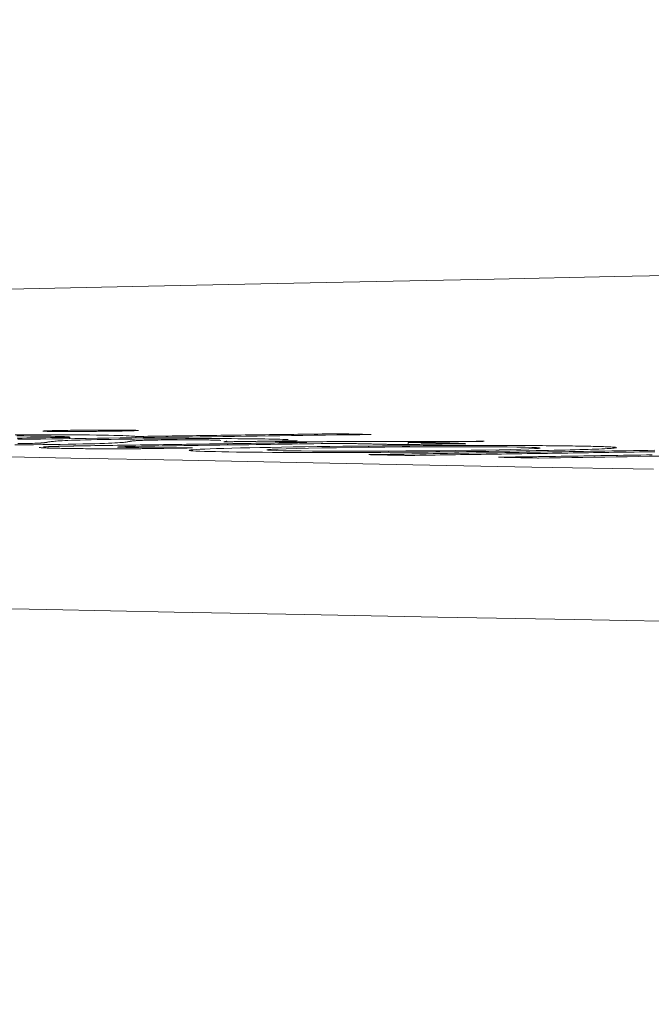
# Model space of a CAD drawing. Units: millimetres. Extents: x 63 to 778, y 22 to 1120.
# Drawn here: x 329 to 333, y 897 to 904 of the extents above; entities that cross this region are included whole.
import ezdxf

# ---------------------------------------------------------------- set-up
doc = ezdxf.new("R2010")
doc.units = ezdxf.units.MM
doc.header["$LTSCALE"] = 12
doc.layers.add('1', color=7, linetype='Continuous')
doc.styles.add('dims', font='swiss.ttf')
doc.dimstyles.get("Standard").update_dxf_attribs({"dimtxt": 10, "dimasz": 10, "dimexe": 6.666, "dimexo": 10, "dimgap": 5, "dimtad": 1, "dimdec": 4, "dimzin": 0, "dimdsep": 46, "dimtxsty": 'dims', "dimcen": 0.09, "dimadec": 0, "dimazin": 0, "dimtfac": 1, "dimtdec": 4, "dimtofl": 0, "dimtmove": 0, "dimatfit": 3, "dimfxl": 0, "dimtolj": 1, "dimtzin": 0, "dimarcsym": 0})

# ---------------------------------------------------------------- blocks, each defined once
blk = doc.blocks.new('*D20')
at = {"color": 0, "lineweight": -2}
for p, q in [((314.7929, 858.1257), (314.7929, 987.8122)), ((548.6904, 858.1257), (548.6904, 987.8122)), ((324.7929, 981.1462), (538.6904, 981.1462))]:
    blk.add_line(p, q, dxfattribs=at)
at = {"color": 0}
for points in [[(324.7929, 982.8128), (324.7929, 979.4795), (314.7929, 981.1462)], [(538.6904, 982.8128), (538.6904, 979.4795), (548.6904, 981.1462)]]:
    blk.add_solid(points, dxfattribs=at)
at = {"layer": 'Defpoints', "color": 0}
for p in [(548.6904, 981.1462), (314.7929, 848.1257), (548.6904, 848.1257)]:
    blk.add_point(p, dxfattribs=at)
at = {"color": 0, "insert": (431.7417, 991.2853), "char_height": 10, "attachment_point": 5, "style": 'dims'}
blk.add_mtext('\\A1;233.9', dxfattribs=at)
blk = doc.blocks.new('*D21')
at = {"color": 0, "lineweight": -2}
for p, q in [((394.2398, 947.411), (212.7183, 947.411)), ((219.3843, 937.411), (219.3843, 830.6016)), ((285.4398, 820.6016), (212.7183, 820.6016))]:
    blk.add_line(p, q, dxfattribs=at)
at = {"color": 0}
for points in [[(217.7176, 937.411), (221.0509, 937.411), (219.3843, 947.411)], [(217.7176, 830.6016), (221.0509, 830.6016), (219.3843, 820.6016)]]:
    blk.add_solid(points, dxfattribs=at)
at = {"layer": 'Defpoints', "color": 0}
for p in [(404.2398, 947.411), (219.3843, 820.6016), (295.4398, 820.6016)]:
    blk.add_point(p, dxfattribs=at)
at = {"color": 0, "insert": (209.2451, 884.0063), "char_height": 10, "attachment_point": 5, "rotation": 90, "style": 'dims'}
blk.add_mtext('\\A1;126.8', dxfattribs=at)

msp = doc.modelspace()

# ---------------------------------------------------------------- linework, layer by layer
at = {"layer": '1', "color": 7, "linetype": 'Continuous', "lineweight": 9}
for p, q in [((329.38563, 900.79936), (329.38563, 900.80757)), ((329.38767, 900.79939), (329.38767, 900.80852)), ((329.82066, 900.80526), (329.82066, 900.81347)), ((330.41924, 900.77874), (330.41924, 900.78298)), ((330.87848, 900.78515), (330.88191, 900.78691)), ((331.15296, 900.82331), (331.15296, 900.83152)), ((330.78487, 900.77699), (330.78487, 900.7787)), ((331.61377, 900.76066), (331.61377, 900.77446))]:
    msp.add_line(p, q, dxfattribs=at)
for points in [[(333.77878, 901.88045), (332.97043, 901.86487), (332.1781, 901.84929), (331.40189, 901.83369), (330.64373, 901.81813), (329.90473, 901.80263), (329.18477, 901.78718), (328.48374, 901.77179), (327.80156, 901.75645), (327.13815, 901.74117), (326.49342, 901.72592), (325.86732, 901.71066), (325.25981, 901.69538), (324.67083, 901.68009)], [(329.64129, 900.85601), (329.62277, 900.85597), (329.604, 900.85591), (329.58496, 900.85583), (329.56565, 900.85573), (329.54605, 900.85562), (329.52622, 900.85549), (329.50649, 900.85534), (329.48693, 900.85517), (329.46754, 900.85499), (329.44831, 900.85479), (329.42924, 900.85457), (329.41055, 900.85434), (329.39241, 900.85409), (329.37477, 900.85384), (329.35767, 900.85358), (329.34114, 900.8533), (329.3254, 900.85302), (329.31063, 900.85273), (329.29681, 900.85244), (329.28393, 900.85214), (329.27198, 900.85184), (329.26101, 900.85153), (329.25112, 900.85122), (329.24227, 900.85091), (329.23438, 900.85061), (329.2274, 900.8503), (329.22139, 900.85), (329.21647, 900.8497), (329.21272, 900.84941), (329.21018, 900.84913), (329.2089, 900.84885), (329.20896, 900.84858), (329.2104, 900.84832), (329.21322, 900.84808), (329.21736, 900.84785), (329.22279, 900.84763), (329.22945, 900.84743), (329.23728, 900.84724), (329.24611, 900.84706), (329.25591, 900.8469), (329.26672, 900.84676), (329.27858, 900.84663), (329.29155, 900.84652), (329.30549, 900.84644), (329.32023, 900.84637), (329.33576, 900.84632), (329.35205, 900.84629), (329.36909, 900.84628), (329.38678, 900.84629), (329.405, 900.84632)], [(329.405, 900.84632), (329.41658, 900.84635), (329.42826, 900.84638), (329.44004, 900.84641), (329.45193, 900.84646), (329.46392, 900.84651), (329.47603, 900.84657), (329.48825, 900.84664), (329.50059, 900.84671), (329.51303, 900.84679), (329.52546, 900.84688), (329.53782, 900.84698), (329.55011, 900.84708), (329.56235, 900.84719), (329.57452, 900.8473), (329.58663, 900.84742), (329.59869, 900.84755), (329.61069, 900.84769), (329.62258, 900.84783), (329.6343, 900.84797), (329.64582, 900.84812), (329.65717, 900.84827), (329.66834, 900.84843), (329.67932, 900.84859), (329.6901, 900.84875), (329.70068, 900.84892), (329.711, 900.8491), (329.72101, 900.84927), (329.73064, 900.84945), (329.73991, 900.84963), (329.74881, 900.84982), (329.75734, 900.85), (329.7655, 900.85019), (329.77328, 900.85038), (329.78065, 900.85057), (329.78756, 900.85077), (329.79401, 900.85096), (329.80002, 900.85115), (329.80561, 900.85135), (329.81078, 900.85154), (329.81555, 900.85173), (329.81995, 900.85192), (329.82395, 900.85211), (329.82753, 900.8523), (329.83066, 900.85249), (329.83334, 900.85267), (329.83556, 900.85286), (329.83731, 900.85304), (329.83858, 900.85321), (329.83934, 900.85339), (329.83961, 900.85356)], [(329.82093, 900.85486), (329.81911, 900.85492), (329.81722, 900.85497), (329.81527, 900.85503), (329.81324, 900.85508), (329.81114, 900.85513), (329.80897, 900.85518), (329.80672, 900.85523), (329.80439, 900.85527), (329.80198, 900.85532), (329.79948, 900.85536), (329.79691, 900.85541), (329.79426, 900.85545), (329.79152, 900.85549), (329.78869, 900.85553), (329.78578, 900.85557), (329.78278, 900.8556), (329.77969, 900.85564), (329.77652, 900.85567), (329.77326, 900.85571), (329.76991, 900.85574), (329.76648, 900.85577), (329.76297, 900.8558), (329.75941, 900.85582), (329.75577, 900.85585), (329.75207, 900.85587), (329.74831, 900.85589), (329.74448, 900.85591), (329.7406, 900.85593), (329.73664, 900.85595), (329.73263, 900.85597), (329.72856, 900.85598), (329.72442, 900.856), (329.72023, 900.85601), (329.71597, 900.85602), (329.71166, 900.85603), (329.70729, 900.85604), (329.70286, 900.85604), (329.69838, 900.85605), (329.69383, 900.85605), (329.68924, 900.85605), (329.68461, 900.85605), (329.67993, 900.85605), (329.67521, 900.85605), (329.67046, 900.85605), (329.66568, 900.85605), (329.66087, 900.85604), (329.65602, 900.85603), (329.65114, 900.85603), (329.64623, 900.85602), (329.64129, 900.85601)], [(329.82066, 900.81347), (329.81412, 900.81452), (329.80478, 900.81553), (329.79246, 900.81652), (329.77694, 900.81747), (329.75793, 900.81839), (329.73515, 900.81926), (329.70822, 900.82009), (329.67684, 900.82087), (329.64191, 900.8216), (329.60369, 900.82227), (329.56197, 900.82289), (329.51654, 900.82344), (329.46719, 900.82393), (329.41372, 900.82435), (329.35688, 900.82469), (329.297, 900.82495), (329.23408, 900.82513), (329.16815, 900.82522), (329.09922, 900.82524), (329.02741, 900.82518)], [(329.03918, 900.81697), (329.08506, 900.81676), (329.12743, 900.81649), (329.16644, 900.81615), (329.20229, 900.81574), (329.23505, 900.81528), (329.2645, 900.81477), (329.29089, 900.81422), (329.31436, 900.81362), (329.33463, 900.81299), (329.35167, 900.81231), (329.36541, 900.81159), (329.37575, 900.81084), (329.3828, 900.81006), (329.38672, 900.80926), (329.38762, 900.80843), (329.38563, 900.80757)], [(329.38563, 900.80757), (329.35433, 900.80714), (329.32303, 900.80672), (329.29173, 900.8063), (329.26043, 900.80587), (329.22914, 900.80545), (329.19784, 900.80502), (329.16654, 900.8046), (329.13524, 900.80417), (329.10394, 900.80375), (329.07264, 900.80333), (329.04134, 900.8029)], [(329.04403, 900.79473), (329.11906, 900.79575), (329.19408, 900.79676), (329.2691, 900.79778), (329.34413, 900.7988), (329.41915, 900.79981), (329.49417, 900.80083), (329.5692, 900.80185), (329.64422, 900.80287), (329.71924, 900.80388), (329.79427, 900.8049), (329.86929, 900.80592), (329.94432, 900.80693), (330.01934, 900.80795), (330.09436, 900.80897), (330.16939, 900.80998), (330.24441, 900.811), (330.31943, 900.81202), (330.39446, 900.81303), (330.46948, 900.81405), (330.5445, 900.81507), (330.61953, 900.81609), (330.69455, 900.8171), (330.76957, 900.81812), (330.8446, 900.81914), (330.91962, 900.82015), (330.99465, 900.82117), (331.06967, 900.82219), (331.14469, 900.8232), (331.21972, 900.82422), (331.29474, 900.82524), (331.36976, 900.82625)], [(330.82268, 900.79316), (330.80678, 900.79382), (330.7889, 900.79445), (330.76904, 900.79505), (330.74717, 900.79563), (330.72326, 900.79618), (330.69729, 900.7967), (330.66907, 900.79719), (330.63848, 900.79764), (330.60565, 900.79805), (330.57052, 900.79842), (330.53293, 900.79874), (330.49273, 900.799), (330.44975, 900.79922), (330.4044, 900.79937), (330.35709, 900.79946), (330.30783, 900.79948), (330.25661, 900.79944), (330.20335, 900.79934), (330.14892, 900.79916), (330.09353, 900.79891), (330.03709, 900.79857), (329.98011, 900.79816), (329.92384, 900.79767), (329.86837, 900.79712), (329.81365, 900.7965), (329.76034, 900.79583), (329.70891, 900.79512), (329.65942, 900.79436), (329.6121, 900.79357), (329.56793, 900.79274), (329.52712, 900.7919), (329.48958, 900.79103), (329.45523, 900.79014), (329.42439, 900.78924), (329.39709, 900.78834), (329.37353, 900.78744), (329.35363, 900.78655), (329.33661, 900.78566), (329.32194, 900.78478), (329.30915, 900.78391), (329.29789, 900.78305), (329.2879, 900.78219), (329.27901, 900.78134), (329.27107, 900.78049), (329.26397, 900.77965), (329.25762, 900.77881), (329.25192, 900.77798), (329.24682, 900.77714), (329.24227, 900.77631), (329.23823, 900.77548)], [(329.78358, 900.78139), (329.78521, 900.78174), (329.787, 900.78209), (329.78897, 900.78244), (329.79113, 900.7828), (329.79349, 900.78315), (329.79607, 900.78351), (329.79891, 900.78386), (329.80203, 900.78422), (329.80548, 900.78458), (329.8093, 900.78494), (329.81353, 900.78531), (329.81826, 900.78567), (329.82359, 900.78604), (329.82961, 900.78641), (329.83649, 900.78678), (329.84444, 900.78716), (329.85367, 900.78754), (329.86437, 900.78791), (329.8768, 900.7883), (329.89106, 900.78868), (329.90711, 900.78905), (329.92507, 900.7894), (329.94486, 900.78974), (329.96595, 900.79006), (329.98825, 900.79035), (330.01149, 900.79061), (330.03511, 900.79083), (330.05912, 900.79102), (330.08315, 900.79116), (330.10657, 900.79125), (330.12939, 900.79131), (330.15131, 900.79133), (330.17217, 900.79132), (330.19205, 900.79127), (330.21097, 900.7912), (330.22877, 900.7911), (330.24534, 900.79098), (330.26081, 900.79083), (330.27528, 900.79067), (330.28884, 900.79049), (330.30152, 900.79029), (330.31332, 900.79008), (330.32429, 900.78986), (330.33448, 900.78963), (330.3439, 900.78939), (330.35258, 900.78914), (330.36055, 900.78888), (330.36785, 900.78861), (330.37454, 900.78833), (330.38065, 900.78805)], [(331.15296, 900.83152), (331.12632, 900.83116), (331.09967, 900.8308), (331.07302, 900.83044), (331.04638, 900.83008), (331.01973, 900.82972), (330.99309, 900.82936), (330.96644, 900.829), (330.93979, 900.82864), (330.91315, 900.82827), (330.8865, 900.82791), (330.85986, 900.82755), (330.83321, 900.82719), (330.80656, 900.82683), (330.77992, 900.82647), (330.75327, 900.82611), (330.72663, 900.82575), (330.69998, 900.82538), (330.67333, 900.82502), (330.64669, 900.82466), (330.62004, 900.8243), (330.5934, 900.82394), (330.56675, 900.82358), (330.5401, 900.82322), (330.51346, 900.82286), (330.48681, 900.82249), (330.46017, 900.82213), (330.43352, 900.82177), (330.40687, 900.82141), (330.38023, 900.82105), (330.35358, 900.82069), (330.32694, 900.82033), (330.30029, 900.81997), (330.27364, 900.81961), (330.247, 900.81924), (330.22035, 900.81888), (330.19371, 900.81852), (330.16706, 900.81816), (330.14041, 900.8178), (330.11377, 900.81744), (330.08712, 900.81708), (330.06048, 900.81672), (330.03383, 900.81635), (330.00719, 900.81599), (329.98054, 900.81563), (329.95389, 900.81527), (329.92725, 900.81491), (329.9006, 900.81455), (329.87396, 900.81419), (329.84731, 900.81383), (329.82066, 900.81347)], [(330.40143, 900.77849), (330.41097, 900.77862), (330.42051, 900.77876), (330.43005, 900.77889), (330.43959, 900.77902), (330.44914, 900.77915), (330.45868, 900.77929), (330.46822, 900.77942), (330.47776, 900.77955), (330.4873, 900.77969), (330.49684, 900.77982), (330.50638, 900.77995), (330.51592, 900.78009), (330.52546, 900.78022), (330.535, 900.78035), (330.54455, 900.78049), (330.55409, 900.78062), (330.56363, 900.78075), (330.57317, 900.78089), (330.58271, 900.78102), (330.59225, 900.78115), (330.60179, 900.78129), (330.61133, 900.78142), (330.62087, 900.78155), (330.63041, 900.78169), (330.63996, 900.78182), (330.6495, 900.78195), (330.65904, 900.78209), (330.66858, 900.78222), (330.67812, 900.78235), (330.68766, 900.78249), (330.6972, 900.78262), (330.70674, 900.78275), (330.71628, 900.78289), (330.72582, 900.78302), (330.73537, 900.78315), (330.74491, 900.78329), (330.75445, 900.78342), (330.76399, 900.78355), (330.77353, 900.78369), (330.78307, 900.78382), (330.79261, 900.78395), (330.80215, 900.78409), (330.81169, 900.78422), (330.82123, 900.78435), (330.83077, 900.78448), (330.84032, 900.78462), (330.84986, 900.78475), (330.8594, 900.78488), (330.86894, 900.78502), (330.87848, 900.78515)], [(330.41926, 900.7831), (330.41925, 900.78301), (330.41922, 900.78292), (330.41917, 900.78283), (330.41911, 900.78274), (330.41903, 900.78265), (330.41894, 900.78256), (330.41883, 900.78247), (330.4187, 900.78238), (330.41856, 900.78229), (330.41841, 900.7822), (330.41824, 900.78211), (330.41805, 900.78202), (330.41785, 900.78193), (330.41764, 900.78184), (330.41741, 900.78175), (330.41717, 900.78165), (330.41691, 900.78156), (330.41664, 900.78147), (330.41636, 900.78138), (330.41606, 900.78129), (330.41575, 900.7812), (330.41543, 900.7811), (330.41509, 900.78101), (330.41474, 900.78092), (330.41437, 900.78083), (330.414, 900.78073), (330.41361, 900.78064), (330.41321, 900.78055), (330.41279, 900.78046), (330.41236, 900.78036), (330.41193, 900.78027), (330.41147, 900.78018), (330.41101, 900.78008), (330.41054, 900.77999), (330.41005, 900.7799), (330.40955, 900.7798), (330.40904, 900.77971), (330.40852, 900.77962), (330.40799, 900.77952), (330.40745, 900.77943), (330.40689, 900.77934), (330.40633, 900.77924), (330.40575, 900.77915), (330.40517, 900.77905), (330.40457, 900.77896), (330.40396, 900.77887), (330.40335, 900.77877), (330.40272, 900.77868), (330.40208, 900.77858), (330.40143, 900.77849)], [(331.36976, 900.82625), (331.36543, 900.82636), (331.36109, 900.82647), (331.35675, 900.82657), (331.35242, 900.82668), (331.34808, 900.82678), (331.34375, 900.82689), (331.33941, 900.827), (331.33507, 900.8271), (331.33074, 900.82721), (331.3264, 900.82731), (331.32207, 900.82742), (331.31773, 900.82752), (331.31339, 900.82763), (331.30906, 900.82773), (331.30472, 900.82784), (331.30039, 900.82795), (331.29605, 900.82805), (331.29171, 900.82816), (331.28738, 900.82826), (331.28304, 900.82837), (331.27871, 900.82847), (331.27437, 900.82858), (331.27003, 900.82868), (331.2657, 900.82879), (331.26136, 900.82889), (331.25703, 900.829), (331.25269, 900.82911), (331.24835, 900.82921), (331.24402, 900.82932), (331.23968, 900.82942), (331.23535, 900.82953), (331.23101, 900.82963), (331.22667, 900.82974), (331.22234, 900.82984), (331.218, 900.82995), (331.21367, 900.83005), (331.20933, 900.83016), (331.20499, 900.83026), (331.20066, 900.83037), (331.19632, 900.83047), (331.19199, 900.83058), (331.18765, 900.83068), (331.18331, 900.83079), (331.17898, 900.83089), (331.17464, 900.831), (331.17031, 900.8311), (331.16597, 900.83121), (331.16163, 900.83131), (331.1573, 900.83142), (331.15296, 900.83152)], [(324.77897, 900.77463), (325.37975, 900.76004), (326.00013, 900.7454), (326.6402, 900.73071), (327.30007, 900.71597), (327.97986, 900.70117), (328.67884, 900.68634), (329.39487, 900.67151), (330.12775, 900.65669), (330.8774, 900.64187), (331.64373, 900.62706), (332.42669, 900.61226), (333.22624, 900.59745)], [(329.02563, 900.75797), (329.08769, 900.75851), (329.14893, 900.75913), (329.20929, 900.75983), (329.26772, 900.76058), (329.32388, 900.76137), (329.37731, 900.76223), (329.42732, 900.76314), (329.47293, 900.76409), (329.51437, 900.76505), (329.55193, 900.76605), (329.58543, 900.76705), (329.61494, 900.76805), (329.64091, 900.76905), (329.66377, 900.77004), (329.68384, 900.77103), (329.70133, 900.77202), (329.71639, 900.77299), (329.72931, 900.77396), (329.74029, 900.77491), (329.74955, 900.77585), (329.75724, 900.77679), (329.76351, 900.77771), (329.76863, 900.77864), (329.77362, 900.77955), (329.7786, 900.78047), (329.78358, 900.78139)], [(329.17799, 900.76937), (329.1681, 900.76897), (329.15625, 900.76857), (329.14231, 900.76816), (329.12624, 900.76776), (329.10841, 900.76738), (329.089, 900.76701), (329.06808, 900.76665), (329.04595, 900.76631)], [(329.23823, 900.77548), (329.23758, 900.77536), (329.23693, 900.77525), (329.23627, 900.77513), (329.23559, 900.77501), (329.23491, 900.77489), (329.23421, 900.77477), (329.2335, 900.77465), (329.23278, 900.77453), (329.23204, 900.77441), (329.23129, 900.77429), (329.23052, 900.77417), (329.22975, 900.77405), (329.22895, 900.77393), (329.22814, 900.77381), (329.22732, 900.77369), (329.22648, 900.77357), (329.22562, 900.77345), (329.22474, 900.77333), (329.22385, 900.77321), (329.22293, 900.77309), (329.222, 900.77296), (329.22104, 900.77284), (329.22006, 900.77272), (329.21906, 900.7726), (329.21804, 900.77248), (329.21699, 900.77236), (329.21591, 900.77224), (329.21481, 900.77211), (329.21368, 900.77199), (329.21252, 900.77187), (329.21133, 900.77175), (329.2101, 900.77162), (329.20883, 900.7715), (329.20753, 900.77138), (329.20618, 900.77126), (329.20479, 900.77113), (329.20335, 900.77101), (329.20187, 900.77088), (329.20034, 900.77076), (329.19874, 900.77064), (329.19709, 900.77051), (329.19536, 900.77039), (329.19356, 900.77026), (329.19168, 900.77014), (329.18971, 900.77001), (329.18765, 900.76988), (329.18546, 900.76976), (329.18313, 900.76963), (329.18065, 900.7695), (329.17799, 900.76937)], [(329.18618, 900.74148), (329.18652, 900.74115), (329.1875, 900.74082), (329.18911, 900.7405), (329.19136, 900.74019), (329.19421, 900.73988), (329.19766, 900.73958), (329.20168, 900.73928), (329.20627, 900.73899), (329.21141, 900.73871), (329.21709, 900.73843), (329.22331, 900.73815), (329.23003, 900.73789), (329.23726, 900.73763), (329.24498, 900.73737), (329.25319, 900.73712), (329.26185, 900.73687), (329.27093, 900.73663), (329.2804, 900.73639), (329.29024, 900.73617), (329.30041, 900.73594), (329.31088, 900.73573), (329.32166, 900.73551), (329.33273, 900.7353), (329.34411, 900.7351), (329.3558, 900.7349), (329.3678, 900.73471), (329.38012, 900.73452), (329.39275, 900.73433), (329.4057, 900.73416), (329.41897, 900.73398), (329.43257, 900.73381), (329.44651, 900.73365), (329.46077, 900.73349), (329.47537, 900.73334), (329.49031, 900.73319), (329.50557, 900.73305), (329.52112, 900.73292), (329.53694, 900.73279), (329.55302, 900.73267), (329.56936, 900.73255), (329.58597, 900.73244), (329.60283, 900.73233), (329.61996, 900.73224), (329.63734, 900.73214), (329.65499, 900.73206), (329.67289, 900.73198), (329.69105, 900.7319), (329.70946, 900.73184), (329.72813, 900.73177), (329.74705, 900.73172)], [(329.28901, 900.7479), (329.287, 900.74784), (329.28502, 900.74778), (329.28305, 900.74772), (329.28111, 900.74765), (329.27918, 900.74759), (329.27728, 900.74753), (329.2754, 900.74747), (329.27354, 900.7474), (329.2717, 900.74734), (329.26987, 900.74728), (329.26808, 900.74722), (329.2663, 900.74716), (329.26454, 900.74709), (329.2628, 900.74703), (329.26109, 900.74697), (329.2594, 900.74691), (329.25772, 900.74684), (329.25607, 900.74678), (329.25444, 900.74672), (329.25284, 900.74666), (329.25125, 900.7466), (329.24969, 900.74653), (329.24815, 900.74647), (329.24663, 900.74641), (329.24513, 900.74635), (329.24365, 900.74628), (329.2422, 900.74622), (329.24077, 900.74616), (329.23936, 900.7461), (329.23797, 900.74604), (329.23661, 900.74597), (329.23527, 900.74591), (329.23395, 900.74585), (329.23266, 900.74579), (329.23138, 900.74573), (329.23013, 900.74567), (329.2289, 900.7456), (329.2277, 900.74554), (329.22651, 900.74548), (329.22535, 900.74542), (329.22421, 900.74536), (329.22309, 900.7453), (329.22199, 900.74524), (329.22091, 900.74518), (329.21986, 900.74511), (329.21883, 900.74505), (329.21782, 900.74499), (329.21683, 900.74493), (329.21586, 900.74487), (329.21492, 900.74481)], [(329.44132, 900.75142), (329.4379, 900.75136), (329.43448, 900.75129), (329.43107, 900.75122), (329.42767, 900.75115), (329.42428, 900.75108), (329.4209, 900.75101), (329.41753, 900.75095), (329.41418, 900.75088), (329.41083, 900.75081), (329.4075, 900.75074), (329.40418, 900.75067), (329.40088, 900.7506), (329.39758, 900.75053), (329.3943, 900.75046), (329.39104, 900.75039), (329.38778, 900.75032), (329.38455, 900.75026), (329.38132, 900.75019), (329.37812, 900.75012), (329.37492, 900.75005), (329.37175, 900.74998), (329.36859, 900.74991), (329.36544, 900.74984), (329.36231, 900.74977), (329.3592, 900.7497), (329.35611, 900.74962), (329.35303, 900.74955), (329.34998, 900.74948), (329.34694, 900.74941), (329.34393, 900.74934), (329.34093, 900.74927), (329.33796, 900.7492), (329.33501, 900.74913), (329.33208, 900.74906), (329.32918, 900.74899), (329.3263, 900.74891), (329.32345, 900.74884), (329.32062, 900.74877), (329.31782, 900.7487), (329.31505, 900.74863), (329.3123, 900.74856), (329.30959, 900.74848), (329.3069, 900.74841), (329.30425, 900.74834), (329.30162, 900.74827), (329.29903, 900.74819), (329.29647, 900.74812), (329.29395, 900.74805), (329.29146, 900.74798), (329.28901, 900.7479)], [(330.94593, 900.77349), (330.91551, 900.77305), (330.88508, 900.77262), (330.85466, 900.77218), (330.82423, 900.77174), (330.79381, 900.77131), (330.76339, 900.77087), (330.73296, 900.77044), (330.70254, 900.77), (330.67211, 900.76957), (330.64169, 900.76913), (330.61126, 900.7687), (330.58084, 900.76826), (330.55042, 900.76783), (330.51999, 900.76739), (330.48957, 900.76696), (330.45914, 900.76652), (330.42872, 900.76608), (330.39829, 900.76565), (330.36787, 900.76521), (330.33744, 900.76478), (330.30702, 900.76434), (330.2766, 900.76391), (330.24617, 900.76347), (330.21575, 900.76304), (330.18532, 900.7626), (330.1549, 900.76217), (330.12447, 900.76173), (330.09405, 900.76129), (330.06363, 900.76086), (330.0332, 900.76042), (330.00278, 900.75999), (329.97235, 900.75955), (329.94193, 900.75912), (329.9115, 900.75868), (329.88108, 900.75825), (329.85068, 900.75781), (329.82033, 900.75737), (329.79006, 900.75694), (329.75989, 900.75649), (329.72982, 900.75605), (329.69987, 900.75561), (329.67005, 900.75516), (329.64039, 900.75471), (329.61092, 900.75426), (329.58165, 900.7538), (329.55265, 900.75334), (329.52398, 900.75288), (329.49573, 900.75241), (329.46807, 900.75192), (329.44132, 900.75142)], [(330.19395, 900.73811), (330.14951, 900.73822), (330.10615, 900.73836), (330.06396, 900.73852), (330.023, 900.73871), (329.98337, 900.73893), (329.94519, 900.73918), (329.90854, 900.73946), (329.87358, 900.73979), (329.84045, 900.74016), (329.80932, 900.74057), (329.78074, 900.74102), (329.75496, 900.74152), (329.73258, 900.74207), (329.71532, 900.74267), (329.70438, 900.74335), (329.70132, 900.74411), (329.70751, 900.74492), (329.72339, 900.74578), (329.74801, 900.74664), (329.77986, 900.74749), (329.81686, 900.74832), (329.85797, 900.74911), (329.9017, 900.74987), (329.94716, 900.75059), (329.99404, 900.75128), (330.04158, 900.75197), (330.08913, 900.75265), (330.13667, 900.75333), (330.18422, 900.75401), (330.23176, 900.75469), (330.27931, 900.75537), (330.32685, 900.75605), (330.3744, 900.75673), (330.42194, 900.75741), (330.46949, 900.75809), (330.51703, 900.75877), (330.56458, 900.75945), (330.61212, 900.76013), (330.65967, 900.76081), (330.70721, 900.76149), (330.75476, 900.76217), (330.8023, 900.76285), (330.84985, 900.76353), (330.89739, 900.76421), (330.94494, 900.76489), (330.99248, 900.76557), (331.04003, 900.76625), (331.08757, 900.76693), (331.13512, 900.76761), (331.18266, 900.76829)], [(329.74705, 900.73172), (329.75599, 900.73184), (329.76493, 900.73197), (329.77387, 900.7321), (329.78281, 900.73223), (329.79174, 900.73236), (329.80068, 900.73248), (329.80962, 900.73261), (329.81856, 900.73274), (329.8275, 900.73287), (329.83643, 900.733), (329.84537, 900.73312), (329.85431, 900.73325), (329.86325, 900.73338), (329.87218, 900.73351), (329.88112, 900.73363), (329.89006, 900.73376), (329.899, 900.73389), (329.90794, 900.73402), (329.91687, 900.73415), (329.92581, 900.73427), (329.93475, 900.7344), (329.94369, 900.73453), (329.95263, 900.73466), (329.96156, 900.73479), (329.9705, 900.73491), (329.97944, 900.73504), (329.98838, 900.73517), (329.99732, 900.7353), (330.00625, 900.73543), (330.01519, 900.73555), (330.02413, 900.73568), (330.03307, 900.73581), (330.04201, 900.73594), (330.05094, 900.73606), (330.05988, 900.73619), (330.06882, 900.73632), (330.07776, 900.73645), (330.0867, 900.73658), (330.09563, 900.7367), (330.10457, 900.73683), (330.11351, 900.73696), (330.12245, 900.73709), (330.13138, 900.73722), (330.14032, 900.73734), (330.14926, 900.73747), (330.1582, 900.7376), (330.16714, 900.73773), (330.17607, 900.73785), (330.18501, 900.73798), (330.19395, 900.73811)], [(331.97083, 900.75401), (331.88527, 900.75378), (331.79882, 900.75346), (331.71143, 900.75306), (331.62308, 900.75256), (331.53371, 900.75196), (331.44442, 900.75127), (331.35629, 900.75049), (331.26928, 900.74964), (331.18336, 900.74871), (331.09848, 900.7477), (331.01542, 900.74663), (330.93478, 900.7455), (330.8564, 900.74434), (330.78031, 900.74312), (330.70672, 900.74186), (330.63659, 900.74056), (330.57067, 900.73923), (330.50908, 900.73786), (330.45196, 900.73646), (330.39946, 900.73503), (330.35245, 900.73359), (330.31114, 900.73215), (330.27529, 900.73072), (330.24468, 900.72928), (330.21915, 900.72785), (330.19891, 900.72643), (330.18419, 900.72505), (330.17513, 900.72369), (330.17186, 900.72237), (330.17455, 900.72108), (330.18314, 900.71983), (330.19741, 900.71865), (330.21715, 900.71752), (330.24216, 900.71645), (330.27226, 900.71542), (330.3069, 900.71445), (330.34551, 900.71355), (330.38769, 900.7127), (330.43336, 900.7119), (330.48275, 900.71116), (330.53613, 900.71048), (330.59379, 900.70988), (330.65519, 900.70935), (330.72007, 900.7089), (330.78851, 900.70855), (330.86058, 900.70828), (330.93638, 900.70811), (331.0154, 900.70803), (331.09682, 900.70804), (331.18056, 900.70815)], [(330.78487, 900.7787), (330.78392, 900.77869), (330.78297, 900.77868), (330.78202, 900.77866), (330.78108, 900.77865), (330.78013, 900.77864), (330.77918, 900.77862), (330.77824, 900.77861), (330.77729, 900.7786), (330.77634, 900.77858), (330.7754, 900.77857), (330.77445, 900.77855), (330.7735, 900.77854), (330.77255, 900.77853), (330.77161, 900.77851), (330.77066, 900.7785), (330.76971, 900.77849), (330.76877, 900.77847), (330.76782, 900.77846), (330.76687, 900.77845), (330.76592, 900.77843), (330.76498, 900.77842), (330.76403, 900.77841), (330.76308, 900.77839), (330.76214, 900.77838), (330.76119, 900.77837), (330.76024, 900.77835), (330.7593, 900.77834), (330.75835, 900.77832), (330.7574, 900.77831), (330.75645, 900.7783), (330.75551, 900.77828), (330.75456, 900.77827), (330.75361, 900.77826), (330.75267, 900.77824), (330.75172, 900.77823), (330.75077, 900.77822), (330.74982, 900.7782), (330.74888, 900.77819), (330.74793, 900.77818), (330.74698, 900.77816), (330.74604, 900.77815), (330.74509, 900.77813), (330.74414, 900.77812), (330.7432, 900.77811), (330.74225, 900.77809), (330.7413, 900.77808), (330.74035, 900.77807), (330.73941, 900.77805), (330.73846, 900.77804), (330.73751, 900.77803)], [(330.73751, 900.77803), (330.74168, 900.77794), (330.74585, 900.77785), (330.75002, 900.77775), (330.75419, 900.77766), (330.75835, 900.77757), (330.76252, 900.77748), (330.76669, 900.77739), (330.77086, 900.7773), (330.77503, 900.77721), (330.7792, 900.77712), (330.78337, 900.77703), (330.78753, 900.77694), (330.7917, 900.77685), (330.79587, 900.77676), (330.80004, 900.77667), (330.80421, 900.77658), (330.80838, 900.77649), (330.81254, 900.7764), (330.81671, 900.7763), (330.82088, 900.77621), (330.82505, 900.77612), (330.82922, 900.77603), (330.83339, 900.77594), (330.83755, 900.77585), (330.84172, 900.77576), (330.84589, 900.77567), (330.85006, 900.77558), (330.85423, 900.77549), (330.8584, 900.7754), (330.86256, 900.77531), (330.86673, 900.77522), (330.8709, 900.77512), (330.87507, 900.77503), (330.87924, 900.77494), (330.88341, 900.77485), (330.88757, 900.77476), (330.89174, 900.77467), (330.89591, 900.77458), (330.90008, 900.77449), (330.90425, 900.7744), (330.90842, 900.77431), (330.91259, 900.77421), (330.91675, 900.77412), (330.92092, 900.77403), (330.92509, 900.77394), (330.92926, 900.77385), (330.93343, 900.77376), (330.9376, 900.77367), (330.94176, 900.77358), (330.94593, 900.77349)], [(332.11394, 900.78162), (332.08736, 900.78157), (332.06078, 900.78151), (332.0342, 900.78145), (332.00762, 900.78139), (331.98103, 900.78134), (331.95445, 900.78128), (331.92787, 900.78122), (331.90129, 900.78116), (331.87471, 900.78111), (331.84813, 900.78105), (331.82155, 900.78099), (331.79496, 900.78093), (331.76838, 900.78088), (331.7418, 900.78082), (331.71522, 900.78076), (331.68864, 900.7807), (331.66206, 900.78065), (331.63547, 900.78059), (331.60889, 900.78053), (331.58231, 900.78047), (331.55573, 900.78041), (331.52915, 900.78036), (331.50257, 900.7803), (331.47599, 900.78024), (331.4494, 900.78018), (331.42282, 900.78012), (331.39624, 900.78006), (331.36966, 900.78), (331.34308, 900.77995), (331.3165, 900.77989), (331.28991, 900.77983), (331.26333, 900.77977), (331.23675, 900.77971), (331.21017, 900.77965), (331.18359, 900.77959), (331.15701, 900.77953), (331.13043, 900.77948), (331.10384, 900.77942), (331.07726, 900.77936), (331.05068, 900.7793), (331.0241, 900.77924), (330.99752, 900.77918), (330.97094, 900.77912), (330.94436, 900.77906), (330.91777, 900.779), (330.89119, 900.77894), (330.86461, 900.77888), (330.83803, 900.77882), (330.81145, 900.77876), (330.78487, 900.7787)], [(331.18056, 900.70815), (331.23024, 900.70825), (331.28025, 900.70838), (331.3306, 900.70855), (331.3813, 900.70874), (331.43236, 900.70897), (331.48379, 900.70923), (331.53559, 900.70952), (331.58778, 900.70985), (331.64019, 900.71021), (331.69228, 900.71061), (331.74398, 900.71103), (331.79531, 900.71148), (331.84627, 900.71197), (331.89686, 900.71248), (331.9471, 900.71302), (331.99698, 900.71359), (332.04649, 900.71418), (332.09522, 900.7148), (332.14302, 900.71544), (332.18994, 900.71609), (332.23604, 900.71676), (332.28136, 900.71744), (332.32591, 900.71814), (332.36965, 900.71885), (332.41254, 900.71959), (332.45454, 900.72033), (332.49561, 900.7211), (332.5354, 900.72188), (332.57371, 900.72267), (332.61049, 900.72347), (332.64573, 900.72428), (332.67941, 900.7251), (332.71152, 900.72592), (332.74204, 900.72676), (332.77095, 900.72761), (332.79815, 900.72846), (332.8234, 900.72932), (332.84673, 900.73017), (332.86819, 900.73102), (332.88784, 900.73187), (332.90572, 900.73272), (332.92187, 900.73356), (332.93633, 900.73441), (332.94907, 900.73525), (332.95993, 900.73608), (332.96884, 900.73691), (332.97579, 900.73772), (332.98076, 900.73851), (332.98373, 900.7393), (332.9847, 900.74007)], [(331.18266, 900.76829), (331.19024, 900.76813), (331.19781, 900.76796), (331.20539, 900.76779), (331.21296, 900.76763), (331.22054, 900.76746), (331.22811, 900.76729), (331.23569, 900.76713), (331.24326, 900.76696), (331.25084, 900.76679), (331.25841, 900.76663), (331.26599, 900.76646), (331.27357, 900.76629), (331.28114, 900.76612), (331.28872, 900.76596), (331.29629, 900.76579), (331.30387, 900.76562), (331.31144, 900.76545), (331.31902, 900.76529), (331.32659, 900.76512), (331.33417, 900.76495), (331.34174, 900.76478), (331.34932, 900.76462), (331.35689, 900.76445), (331.36447, 900.76428), (331.37204, 900.76411), (331.37962, 900.76395), (331.3872, 900.76378), (331.39477, 900.76361), (331.40235, 900.76344), (331.40992, 900.76327), (331.4175, 900.76311), (331.42507, 900.76294), (331.43265, 900.76277), (331.44022, 900.7626), (331.4478, 900.76243), (331.45537, 900.76227), (331.46295, 900.7621), (331.47052, 900.76193), (331.4781, 900.76176), (331.48567, 900.76159), (331.49325, 900.76143), (331.50083, 900.76126), (331.5084, 900.76109), (331.51598, 900.76092), (331.52355, 900.76075), (331.53113, 900.76058), (331.5387, 900.76041), (331.54628, 900.76025), (331.55385, 900.76008), (331.56143, 900.75991)], [(333.23623, 900.72278), (333.18918, 900.72206), (333.14214, 900.72134), (333.09509, 900.72062), (333.04805, 900.7199), (333.00101, 900.71918), (332.95396, 900.71846), (332.90692, 900.71774), (332.85987, 900.71702), (332.81283, 900.7163), (332.76578, 900.71558), (332.71874, 900.71486), (332.67169, 900.71413), (332.62465, 900.71341), (332.57761, 900.71269), (332.53056, 900.71197), (332.48352, 900.71125), (332.43647, 900.71053), (332.38943, 900.70981), (332.34238, 900.70909), (332.29534, 900.70837), (332.24829, 900.70765), (332.20125, 900.70693), (332.1542, 900.70621), (332.10716, 900.70549), (332.06012, 900.70477), (332.01307, 900.70405), (331.96603, 900.70333), (331.91898, 900.70261), (331.87194, 900.70189), (331.82489, 900.70117), (331.77785, 900.70045), (331.7308, 900.69973), (331.68376, 900.69901), (331.63671, 900.69829), (331.58967, 900.69757), (331.54263, 900.69685), (331.49558, 900.69613), (331.44854, 900.69541), (331.40149, 900.69469), (331.35445, 900.69397)], [(331.56143, 900.75991), (331.57005, 900.76003), (331.57867, 900.76016), (331.58729, 900.76028), (331.59592, 900.7604), (331.60454, 900.76053), (331.61316, 900.76065), (331.62178, 900.76077), (331.63041, 900.7609), (331.63903, 900.76102), (331.64765, 900.76114), (331.65627, 900.76127), (331.66489, 900.76139), (331.67352, 900.76151), (331.68214, 900.76164), (331.69076, 900.76176), (331.69938, 900.76188), (331.70801, 900.76201), (331.71663, 900.76213), (331.72525, 900.76225), (331.73387, 900.76238), (331.74249, 900.7625), (331.75112, 900.76262), (331.75974, 900.76275), (331.76836, 900.76287), (331.77698, 900.76299), (331.78561, 900.76312), (331.79423, 900.76324), (331.80285, 900.76336), (331.81147, 900.76349), (331.82009, 900.76361), (331.82872, 900.76373), (331.83734, 900.76386), (331.84596, 900.76398), (331.85458, 900.7641), (331.86321, 900.76423), (331.87183, 900.76435), (331.88045, 900.76447), (331.88907, 900.7646), (331.8977, 900.76472), (331.90632, 900.76484), (331.91494, 900.76497), (331.92356, 900.76509), (331.93218, 900.76521), (331.94081, 900.76534), (331.94943, 900.76546), (331.95805, 900.76558), (331.96667, 900.76571), (331.9753, 900.76583), (331.98392, 900.76595), (331.99254, 900.76608)], [(331.61377, 900.77446), (331.62378, 900.77461), (331.63378, 900.77475), (331.64378, 900.77489), (331.65379, 900.77504), (331.66379, 900.77518), (331.67379, 900.77532), (331.6838, 900.77547), (331.6938, 900.77561), (331.7038, 900.77575), (331.71381, 900.7759), (331.72381, 900.77604), (331.73381, 900.77618), (331.74382, 900.77633), (331.75382, 900.77647), (331.76382, 900.77661), (331.77383, 900.77676), (331.78383, 900.7769), (331.79383, 900.77704), (331.80384, 900.77718), (331.81384, 900.77733), (331.82384, 900.77747), (331.83385, 900.77761), (331.84385, 900.77776), (331.85385, 900.7779), (331.86386, 900.77804), (331.87386, 900.77819), (331.88386, 900.77833), (331.89387, 900.77847), (331.90387, 900.77862), (331.91387, 900.77876), (331.92388, 900.7789), (331.93388, 900.77905), (331.94388, 900.77919), (331.95389, 900.77933), (331.96389, 900.77948), (331.97389, 900.77962), (331.9839, 900.77976), (331.9939, 900.7799), (332.0039, 900.78005), (332.01391, 900.78019), (332.02391, 900.78033), (332.03392, 900.78048), (332.04392, 900.78062), (332.05392, 900.78076), (332.06393, 900.78091), (332.07393, 900.78105), (332.08393, 900.78119), (332.09394, 900.78134), (332.10394, 900.78148), (332.11394, 900.78162)], [(331.99254, 900.76608), (331.98496, 900.76625), (331.97739, 900.76642), (331.96981, 900.76658), (331.96224, 900.76675), (331.95466, 900.76692), (331.94709, 900.76709), (331.93951, 900.76726), (331.93194, 900.76743), (331.92436, 900.76759), (331.91679, 900.76776), (331.90921, 900.76793), (331.90164, 900.7681), (331.89406, 900.76827), (331.88649, 900.76844), (331.87891, 900.7686), (331.87133, 900.76877), (331.86376, 900.76894), (331.85618, 900.76911), (331.84861, 900.76928), (331.84103, 900.76944), (331.83346, 900.76961), (331.82588, 900.76978), (331.81831, 900.76995), (331.81073, 900.77012), (331.80316, 900.77028), (331.79558, 900.77045), (331.78801, 900.77062), (331.78043, 900.77079), (331.77286, 900.77095), (331.76528, 900.77112), (331.7577, 900.77129), (331.75013, 900.77146), (331.74255, 900.77162), (331.73498, 900.77179), (331.7274, 900.77196), (331.71983, 900.77213), (331.71225, 900.77229), (331.70468, 900.77246), (331.6971, 900.77263), (331.68953, 900.77279), (331.68195, 900.77296), (331.67438, 900.77313), (331.6668, 900.7733), (331.65923, 900.77346), (331.65165, 900.77363), (331.64407, 900.7738), (331.6365, 900.77396), (331.62892, 900.77413), (331.62135, 900.7743), (331.61377, 900.77446)], [(332.97646, 900.74219), (332.97219, 900.74267), (332.96707, 900.74314), (332.96113, 900.74359), (332.95437, 900.74404), (332.94681, 900.74449), (332.93847, 900.74492), (332.92936, 900.74534), (332.9195, 900.74576), (332.9089, 900.74616), (332.89757, 900.74656), (332.88554, 900.74695), (332.87281, 900.74733), (332.8594, 900.74771), (332.84534, 900.74808), (332.8307, 900.74843), (332.8155, 900.74878), (332.79977, 900.74912), (332.78352, 900.74945), (332.76675, 900.74978), (332.74944, 900.75009), (332.73158, 900.75039), (332.71316, 900.75069), (332.69416, 900.75097), (332.67456, 900.75125), (332.65435, 900.75152), (332.63352, 900.75177), (332.61203, 900.75202), (332.58989, 900.75225), (332.56716, 900.75247), (332.5439, 900.75268), (332.52012, 900.75288), (332.49581, 900.75306), (332.47096, 900.75323), (332.44557, 900.75339), (332.41964, 900.75353), (332.39315, 900.75366), (332.36612, 900.75378), (332.33853, 900.75388), (332.31037, 900.75397), (332.28165, 900.75404), (332.25235, 900.7541), (332.22251, 900.75415), (332.19228, 900.75418), (332.16168, 900.7542), (332.13073, 900.7542), (332.09943, 900.75419), (332.06778, 900.75416), (332.0358, 900.75413), (332.00348, 900.75407), (331.97083, 900.75401)], [(331.35445, 900.69397), (331.35981, 900.69387), (331.36517, 900.69376), (331.37053, 900.69366), (331.37589, 900.69355), (331.38125, 900.69344), (331.38661, 900.69334), (331.39197, 900.69323), (331.39733, 900.69313), (331.40269, 900.69302), (331.40805, 900.69292), (331.41341, 900.69281), (331.41877, 900.6927), (331.42413, 900.6926), (331.42949, 900.69249), (331.43485, 900.69239), (331.44021, 900.69228), (331.44557, 900.69218), (331.45093, 900.69207), (331.45629, 900.69196), (331.46165, 900.69186), (331.46701, 900.69175), (331.47237, 900.69165), (331.47773, 900.69154), (331.48309, 900.69144), (331.48845, 900.69133), (331.49381, 900.69122), (331.49917, 900.69112), (331.50453, 900.69101), (331.50989, 900.69091), (331.51525, 900.6908), (331.52061, 900.69069), (331.52597, 900.69059), (331.53133, 900.69048), (331.53669, 900.69038), (331.54205, 900.69027), (331.54741, 900.69016), (331.55277, 900.69006), (331.55813, 900.68995), (331.56349, 900.68985), (331.56885, 900.68974), (331.57421, 900.68963), (331.57957, 900.68953), (331.58493, 900.68942), (331.59029, 900.68931), (331.59565, 900.68921), (331.60101, 900.6891), (331.60637, 900.689), (331.61173, 900.68889), (331.61709, 900.68878), (331.62245, 900.68868)], [(331.62245, 900.68868), (331.65605, 900.68919), (331.68965, 900.68971), (331.72325, 900.69022), (331.75685, 900.69073), (331.79045, 900.69125), (331.82405, 900.69176), (331.85765, 900.69228), (331.89125, 900.69279), (331.92485, 900.69331), (331.95845, 900.69382), (331.99206, 900.69433), (332.02566, 900.69485), (332.05926, 900.69536), (332.09286, 900.69588), (332.12646, 900.69639), (332.16006, 900.6969), (332.19366, 900.69742), (332.22726, 900.69793), (332.26086, 900.69845), (332.29446, 900.69896), (332.32806, 900.69948), (332.36166, 900.69999), (332.39526, 900.7005), (332.42886, 900.70102), (332.46246, 900.70153), (332.49606, 900.70205), (332.52966, 900.70256), (332.56326, 900.70308), (332.59686, 900.70359), (332.63046, 900.7041), (332.66406, 900.70462), (332.69767, 900.70513), (332.73127, 900.70565), (332.76487, 900.70616), (332.79847, 900.70668), (332.83207, 900.70719), (332.86567, 900.7077), (332.89927, 900.70822), (332.93287, 900.70873), (332.96647, 900.70925), (333.00007, 900.70976), (333.03367, 900.71028), (333.06727, 900.71079), (333.10087, 900.7113), (333.13447, 900.71182), (333.16807, 900.71233), (333.20167, 900.71285), (333.23527, 900.71336)], [(333.21783, 900.69243), (333.18042, 900.69186), (333.143, 900.69129), (333.10559, 900.69072), (333.06817, 900.69014), (333.03076, 900.68957), (332.99334, 900.689), (332.95593, 900.68843), (332.91851, 900.68786), (332.8811, 900.68728), (332.84368, 900.68671), (332.80627, 900.68614), (332.76885, 900.68557), (332.73144, 900.68499), (332.69402, 900.68442), (332.65661, 900.68385), (332.61919, 900.68328), (332.58178, 900.6827), (332.54436, 900.68213), (332.50694, 900.68156), (332.46953, 900.68099), (332.43211, 900.68042), (332.3947, 900.67984), (332.35728, 900.67927), (332.31987, 900.6787), (332.28245, 900.67813), (332.24504, 900.67755), (332.20762, 900.67698)], [(332.20762, 900.67698), (332.21286, 900.67688), (332.21811, 900.67677), (332.22335, 900.67666), (332.22859, 900.67656), (332.23383, 900.67645), (332.23907, 900.67635), (332.24431, 900.67624), (332.24955, 900.67614), (332.25479, 900.67603), (332.26004, 900.67592), (332.26528, 900.67582), (332.27052, 900.67571), (332.27576, 900.67561), (332.281, 900.6755), (332.28624, 900.6754), (332.29148, 900.67529), (332.29672, 900.67518), (332.30196, 900.67508), (332.30721, 900.67497), (332.31245, 900.67487), (332.31769, 900.67476), (332.32293, 900.67465), (332.32817, 900.67455), (332.33341, 900.67444), (332.33865, 900.67434), (332.34389, 900.67423), (332.34914, 900.67413), (332.35438, 900.67402), (332.35962, 900.67391), (332.36486, 900.67381), (332.3701, 900.6737), (332.37534, 900.6736), (332.38058, 900.67349), (332.38582, 900.67338), (332.39106, 900.67328), (332.39631, 900.67317), (332.40155, 900.67306), (332.40679, 900.67296), (332.41203, 900.67285), (332.41727, 900.67275), (332.42251, 900.67264), (332.42775, 900.67253), (332.43299, 900.67243), (332.43824, 900.67232), (332.44348, 900.67221), (332.44872, 900.67211), (332.45396, 900.672), (332.4592, 900.6719), (332.46444, 900.67179), (332.46968, 900.67168)], [(332.46968, 900.67168), (332.5427, 900.6728), (332.61572, 900.67392), (332.68874, 900.67503), (332.76176, 900.67615), (332.83478, 900.67727), (332.9078, 900.67838), (332.98082, 900.6795), (333.05384, 900.68062), (333.12685, 900.68173), (333.19987, 900.68285), (333.27289, 900.68397)], [(333.62613, 899.59292), (332.70687, 899.6093), (331.80825, 899.62568), (330.9303, 899.64205), (330.07308, 899.65843), (329.23666, 899.6748), (328.42113, 899.69118), (327.62659, 899.70757), (326.85314, 899.72396), (326.10092, 899.74036), (325.37022, 899.75676), (324.66353, 899.77312)]]:
    msp.add_lwpolyline(points, dxfattribs=at)
msp.add_lwpolyline([(332.44457, 900.73334), (332.40606, 900.7315), (332.35421, 900.72965), (332.28847, 900.72782), (332.21116, 900.72606), (332.12342, 900.72439), (332.02777, 900.72283), (331.92701, 900.72139), (331.82107, 900.72007), (331.71068, 900.71891), (331.59854, 900.71796), (331.48498, 900.71724), (331.37391, 900.71677), (331.2662, 900.71653), (331.16386, 900.71654), (331.06978, 900.7168), (330.98427, 900.71731), (330.90946, 900.71804), (330.84484, 900.71896), (330.7899, 900.72004), (330.74475, 900.72124), (330.71066, 900.7226), (330.68992, 900.72409), (330.68401, 900.7257), (330.69375, 900.72743), (330.71859, 900.72922), (330.75771, 900.73106), (330.81089, 900.7329), (330.87736, 900.7347), (330.9566, 900.73645), (331.04524, 900.7381), (331.14174, 900.73966), (331.24354, 900.74111), (331.34958, 900.74243), (331.46024, 900.74359), (331.57263, 900.74456), (331.68572, 900.7453), (331.79777, 900.74581), (331.90566, 900.74608), (332.00895, 900.74611), (332.10378, 900.74588), (332.18913, 900.74539), (332.26425, 900.74466), (332.32796, 900.74374), (332.38175, 900.74265), (332.42563, 900.74142), (332.45759, 900.74005), (332.47634, 900.73853), (332.48051, 900.73689), (332.46973, 900.73515), (332.44457, 900.73334)], close=True, dxfattribs=at)

# ---------------------------------------------------------------- dimensions: what is measured, and where the dimension line sits
at = {"color": 7}
dim = msp.add_linear_dim(base=(548.69043, 981.14617), p1=(314.79294, 848.12572), p2=(548.69043, 848.12572), text='233.9', dimstyle='Standard', dxfattribs=at)
dim.commit()
dim.dimension.update_dxf_attribs({"geometry": '*D20', "text_midpoint": (431.74169, 991.28534)})
dim = msp.add_linear_dim(base=(219.38427, 820.60159), p1=(404.23979, 947.41098), p2=(295.43979, 820.60159), angle=90, dimstyle='Standard', override={"dimdec": 1, "dimrnd": 0})
dim.commit()
dim.dimension.update_dxf_attribs({"geometry": '*D21', "text_midpoint": (209.2451, 884.00628)})

doc.saveas('drawing.dxf')
